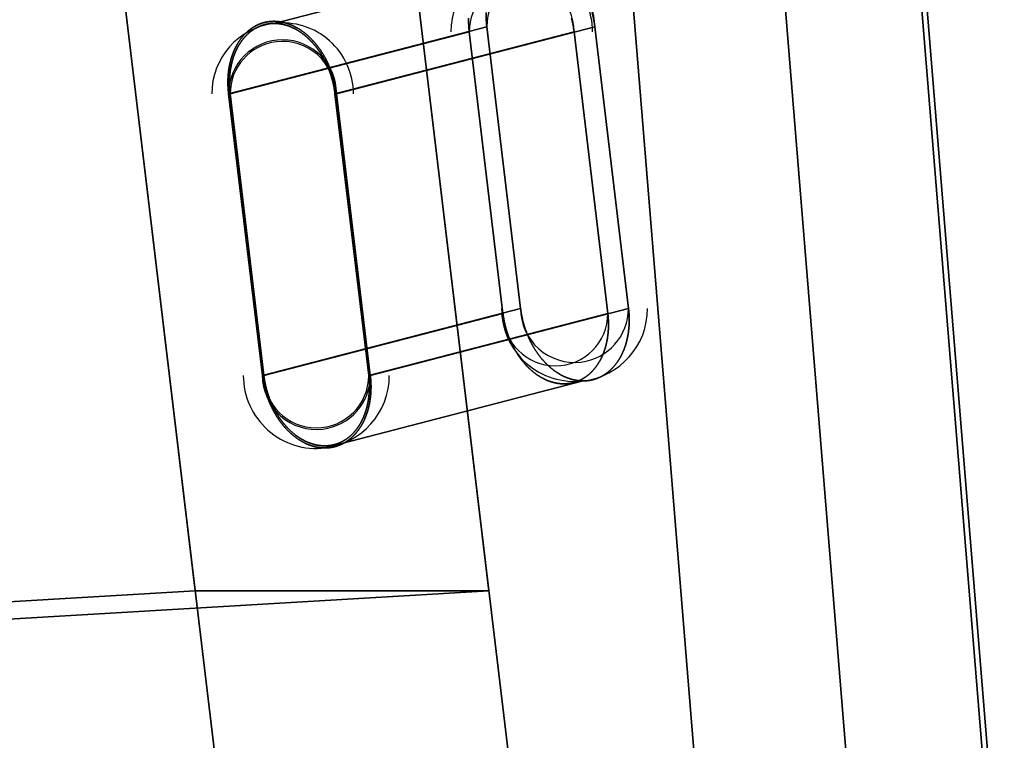
# Model space of a CAD drawing. Units: millimetres. Extents: x -213 to 327, y -3 to 760.
# Drawn here: x 216 to 285, y 396 to 446 of the extents above; entities that cross this region are included whole.
import ezdxf

# ---------------------------------------------------------------- set-up
doc = ezdxf.new("R2010")
doc.units = ezdxf.units.MM
doc.header["$MEASUREMENT"] = 0
doc.layers.add('MA002', color=7, linetype='CONTINUOUS')

msp = doc.modelspace()

# ---------------------------------------------------------------- linework, layer by layer
at = {"layer": 'MA002'}
for p, q in [((222.26, 455.709, -190.889), (228.21, 406.02, -197.311)), ((228.21, 406.02, -197.311), (222.26, 455.709, -190.889)), ((228.21, 406.02, 197.311), (222.26, 455.709, 190.889)), ((228.21, 406.02, 197.311), (222.26, 455.709, 190.889)), ((248.751, 406.02, -178.283), (242.801, 455.709, -171.86)), ((248.751, 406.02, -178.283), (242.801, 455.709, -171.86)), ((242.801, 455.709, 171.86), (248.751, 406.02, 178.283)), ((248.751, 406.02, 178.283), (242.801, 455.709, 171.86)), ((269.015, 452.806, -230.323), (305.232, 7.70919, -269.417)), ((269.015, 452.806, -230.323), (305.232, 7.70919, -269.417)), ((305.232, 7.70919, 269.417), (269.015, 452.806, 230.323)), ((305.232, 7.70919, 269.417), (269.015, 452.806, 230.323)), ((314.768, 7.70919, -260.583), (278.552, 452.806, -221.488)), ((314.768, 7.70919, -260.583), (278.552, 452.806, -221.488)), ((278.552, 452.806, 221.488), (314.768, 7.70919, 260.583)), ((278.552, 452.806, 221.488), (314.768, 7.70919, 260.583)), ((258.452, 451.915, -229.957), (294.596, 7.70919, -268.973)), ((294.596, 7.70919, -268.973), (258.452, 451.915, -229.957)), ((294.596, 7.70919, 268.973), (258.452, 451.915, 229.957)), ((258.452, 451.915, 229.957), (294.596, 7.70919, 268.973)), ((278.993, 451.915, -210.928), (315.137, 7.70919, -249.945)), ((278.993, 451.915, -210.928), (315.137, 7.70919, -249.945)), ((315.137, 7.70919, 249.945), (278.993, 451.915, 210.928)), ((315.137, 7.70919, 249.945), (278.993, 451.915, 210.928)), ((250.46, 450.051, -200.728), (233.728, 445.713, -182.666)), ((233.728, 445.713, -182.666), (250.46, 450.051, -200.728)), ((250.46, 450.051, 200.728), (233.728, 445.713, 182.666)), ((233.728, 445.713, 182.666), (250.46, 450.051, 200.728)), ((275.944, 7.70919, -248.838), (223.15, 448.282, -191.849)), ((275.944, 7.70919, -248.838), (223.15, 448.282, -191.849)), ((223.15, 448.282, 191.849), (275.944, 7.70919, 248.838)), ((223.15, 448.282, 191.849), (275.944, 7.70919, 248.838)), ((243.691, 448.282, -172.821), (296.485, 7.70919, -229.81)), ((296.485, 7.70919, -229.81), (243.691, 448.282, -172.821)), ((296.485, 7.70919, 229.81), (243.691, 448.282, 172.821)), ((243.691, 448.282, 172.821), (296.485, 7.70919, 229.81)), ((230.54, 440.789, -186.804), (248.611, 445.478, -206.31)), ((248.611, 445.478, -206.31), (230.54, 440.789, -186.804)), ((248.611, 445.478, 206.31), (230.54, 440.789, 186.804)), ((230.54, 440.789, 186.804), (248.611, 445.478, 206.31)), ((247.381, 445.127, -204.762), (230.649, 440.789, -186.701)), ((247.381, 445.127, -204.762), (230.649, 440.789, -186.701)), ((230.649, 440.789, 186.701), (247.381, 445.127, 204.762)), ((230.649, 440.789, 186.701), (247.381, 445.127, 204.762)), ((237.985, 440.789, -179.905), (254.717, 445.127, -197.967)), ((237.985, 440.789, -179.905), (254.717, 445.127, -197.967)), ((254.717, 445.127, 197.967), (237.985, 440.789, 179.905)), ((254.717, 445.127, 197.967), (237.985, 440.789, 179.905)), ((238.096, 440.789, -179.804), (256.167, 445.478, -199.311)), ((256.167, 445.478, -199.311), (238.096, 440.789, -179.804)), ((256.167, 445.478, 199.311), (238.096, 440.789, 179.804)), ((238.096, 440.789, 179.804), (256.167, 445.478, 199.311)), ((249.74, 425.43, -207.308), (247.381, 445.127, -204.762)), ((249.74, 425.43, -207.308), (247.381, 445.127, -204.762)), ((247.381, 445.127, 204.762), (249.74, 425.43, 207.308)), ((247.381, 445.127, 204.762), (249.74, 425.43, 207.308)), ((248.611, 445.478, -206.31), (250.971, 425.782, -208.858)), ((248.611, 445.478, -206.31), (250.971, 425.782, -208.858)), ((250.971, 425.782, 208.858), (248.611, 445.478, 206.31)), ((250.971, 425.782, 208.858), (248.611, 445.478, 206.31)), ((254.717, 445.127, -197.967), (257.076, 425.43, -200.512)), ((254.717, 445.127, -197.967), (257.076, 425.43, -200.512)), ((257.076, 425.43, 200.512), (254.717, 445.127, 197.967)), ((257.076, 425.43, 200.512), (254.717, 445.127, 197.967)), ((258.527, 425.782, -201.858), (256.167, 445.478, -199.311)), ((258.527, 425.782, -201.858), (256.167, 445.478, -199.311)), ((256.167, 445.478, 199.311), (258.527, 425.782, 201.858)), ((256.167, 445.478, 199.311), (258.527, 425.782, 201.858)), ((230.54, 440.789, -186.804), (232.901, 421.093, -189.352)), ((232.901, 421.093, -189.352), (230.54, 440.789, -186.804)), ((232.901, 421.093, 189.352), (230.54, 440.789, 186.804)), ((230.54, 440.789, 186.804), (232.901, 421.093, 189.352)), ((233.008, 421.092, -189.247), (230.649, 440.789, -186.701)), ((230.649, 440.789, -186.701), (233.008, 421.092, -189.247)), ((230.649, 440.789, 186.701), (233.008, 421.092, 189.247)), ((233.008, 421.092, 189.247), (230.649, 440.789, 186.701)), ((237.985, 440.789, -179.905), (240.344, 421.092, -182.451)), ((240.344, 421.092, -182.451), (237.985, 440.789, -179.905)), ((240.344, 421.092, 182.451), (237.985, 440.789, 179.905)), ((237.985, 440.789, 179.905), (240.344, 421.092, 182.451)), ((240.457, 421.093, -182.352), (238.096, 440.789, -179.804)), ((238.096, 440.789, -179.804), (240.457, 421.093, -182.352)), ((238.096, 440.789, 179.804), (240.457, 421.093, 182.352)), ((240.457, 421.093, 182.352), (238.096, 440.789, 179.804)), ((232.901, 421.093, -189.352), (250.971, 425.782, -208.858)), ((250.971, 425.782, -208.858), (232.901, 421.093, -189.352)), ((250.971, 425.782, 208.858), (232.901, 421.093, 189.352)), ((232.901, 421.093, 189.352), (250.971, 425.782, 208.858)), ((258.527, 425.782, -201.858), (240.457, 421.093, -182.352)), ((240.457, 421.093, -182.352), (258.527, 425.782, -201.858)), ((240.457, 421.093, 182.352), (258.527, 425.782, 201.858)), ((258.527, 425.782, 201.858), (240.457, 421.093, 182.352)), ((233.008, 421.092, -189.247), (249.74, 425.43, -207.308)), ((233.008, 421.092, -189.247), (249.74, 425.43, -207.308)), ((249.74, 425.43, 207.308), (233.008, 421.092, 189.247)), ((249.74, 425.43, 207.308), (233.008, 421.092, 189.247)), ((257.076, 425.43, -200.512), (240.344, 421.092, -182.451)), ((257.076, 425.43, -200.512), (240.344, 421.092, -182.451)), ((240.344, 421.092, 182.451), (257.076, 425.43, 200.512)), ((240.344, 421.092, 182.451), (257.076, 425.43, 200.512)), ((237.286, 416.021, -186.508), (255.357, 420.71, -206.014)), ((255.357, 420.71, -206.014), (237.286, 416.021, -186.508)), ((237.286, 416.021, 186.508), (255.357, 420.71, 206.014)), ((255.357, 420.71, 206.014), (237.286, 416.021, 186.508)), ((228.21, 406.02, -197.311), (-126.478, 385.126, 185.563)), ((-126.478, 385.126, 185.563), (228.21, 406.02, -197.311)), ((-105.937, 385.126, 204.591), (248.751, 406.02, -178.283)), ((-105.937, 385.126, 204.591), (248.751, 406.02, -178.283)), ((64.5359, 396.378, 20.6303), (228.21, 406.02, 197.311)), ((64.5359, 396.378, 20.6303), (228.21, 406.02, 197.311)), ((248.751, 406.02, 178.283), (83.62, 396.292, 0.02963)), ((83.62, 396.292, 0.02963), (248.751, 406.02, 178.283)), ((228.21, 406.02, -197.311), (248.751, 406.02, -178.283)), ((248.751, 406.02, -178.283), (228.21, 406.02, -197.311)), ((248.751, 406.02, 178.283), (228.21, 406.02, 197.311)), ((228.21, 406.02, 197.311), (248.751, 406.02, 178.283))]:
    msp.add_line(p, q, dxfattribs=at)
for centre, radius, start, end in [((251.049, 445.127, -201.365), 4.95933, 96.8279, 180), ((251.049, 445.127, 201.365), 4.95933, 0, 96.8279), ((252.389, 445.478, -202.81), 3.77801, 0, 180), ((252.389, 445.478, 202.81), 3.77801, 0, -180), ((251.049, 445.127, 201.365), 3.66797, 96.8279, -180), ((251.049, 445.127, -201.365), 3.66797, 0, 96.8279), ((234.317, 440.789, 183.303), 4.95933, 96.8279, -180), ((234.317, 440.789, -183.303), 4.95933, 0, 96.8279), ((234.318, 440.789, -183.304), 3.77801, 0, 180), ((234.318, 440.789, 183.304), 3.77801, 0, -180), ((234.317, 440.789, -183.303), 3.66797, 96.8279, 180), ((234.317, 440.789, 183.303), 3.66797, 0, 96.8279), ((254.749, 425.782, 205.358), 5.10804, 180, -83.1668), ((254.749, 425.782, -205.358), 3.77801, 180, -83.1668), ((254.749, 425.782, 205.358), 3.77801, -83.1668, 0), ((254.749, 425.782, -205.358), 5.10804, -83.1668, 0), ((253.408, 425.43, -203.91), 3.66797, -180, 0), ((253.408, 425.43, 203.91), 3.66797, 180, 0), ((236.679, 421.093, -185.852), 5.10804, 180, -83.1668), ((236.679, 421.093, 185.852), 3.77801, 180, -83.1668), ((236.676, 421.092, -185.849), 3.66797, 180, 0), ((236.676, 421.092, 185.849), 3.66797, -180, 0), ((236.679, 421.093, -185.852), 3.77801, -83.1668, 0), ((236.679, 421.093, 185.852), 5.10804, -83.1668, 0)]:
    msp.add_arc(centre, radius, start, end, dxfattribs=at)
for points, knots in [([(236.508, 471.597, -246.948), (238.472, 471.745, -247.087), (240.404, 471.898, -247.128), (242.45, 472.045, -247.071), (243.473, 472.118, -247.043), (244.551, 472.19, -246.99), (245.687, 472.237, -246.912), (246.823, 472.284, -246.835), (247.996, 472.303, -246.731), (249.11, 472.295, -246.607), (251.333, 472.279, -246.36), (253.543, 472.165, -246.018), (255.738, 471.953, -245.584), (256.837, 471.848, -245.366), (257.933, 471.717, -245.126), (259.026, 471.563, -244.861), (259.845, 471.447, -244.663), (260.662, 471.318, -244.452), (261.477, 471.175, -244.228), (261.749, 471.127, -244.153), (262.033, 471.076, -244.073), (262.291, 471.028, -243.999), (264.354, 470.642, -243.407), (266.389, 470.172, -242.734), (268.397, 469.619, -241.978), (269.4, 469.343, -241.6), (270.396, 469.046, -241.202), (271.384, 468.729, -240.783), (271.879, 468.57, -240.574), (272.371, 468.406, -240.359), (272.862, 468.237, -240.139), (273.352, 468.069, -239.92), (273.854, 467.89, -239.688), (274.327, 467.716, -239.465), (276.219, 467.02, -238.571), (278.069, 466.249, -237.605), (279.831, 465.439, -236.578), (281.593, 464.63, -235.55), (283.243, 463.799, -234.464), (284.83, 462.95, -233.331), (286.417, 462.101, -232.199), (287.97, 461.211, -230.992), (289.437, 460.318, -229.749), (290.17, 459.872, -229.127), (290.886, 459.423, -228.494), (291.584, 458.972, -227.85), (292.283, 458.521, -227.205), (292.955, 458.074, -226.558), (293.628, 457.614, -225.881), (294.3, 457.155, -225.205), (294.952, 456.698, -224.521), (295.582, 456.243, -223.829), (295.898, 456.016, -223.484), (296.208, 455.79, -223.136), (296.513, 455.564, -222.786), (296.819, 455.339, -222.436), (297.11, 455.121, -222.095), (297.414, 454.89, -221.731), (298.022, 454.429, -221.002), (298.609, 453.974, -220.266), (299.174, 453.525, -219.524), (299.456, 453.301, -219.153), (299.734, 453.078, -218.78), (300.006, 452.857, -218.405), (300.277, 452.636, -218.03), (300.533, 452.426, -217.67), (300.806, 452.199, -217.276), (301.351, 451.745, -216.487), (301.872, 451.303, -215.693), (302.369, 450.871, -214.895), (302.617, 450.655, -214.496), (302.86, 450.442, -214.096), (303.097, 450.232, -213.694), (303.334, 450.022, -213.293), (303.556, 449.824, -212.907), (303.791, 449.611, -212.486), (304.261, 449.186, -211.643), (304.704, 448.777, -210.8), (305.121, 448.386, -209.956), (305.433, 448.092, -209.324), (305.731, 447.809, -208.691), (306.014, 447.536, -208.058), (306.108, 447.445, -207.847), (306.197, 447.36, -207.647), (306.293, 447.267, -207.425), (306.677, 446.893, -206.537), (307.033, 446.541, -205.648), (307.363, 446.21, -204.759), (307.528, 446.045, -204.315), (307.686, 445.885, -203.87), (307.838, 445.731, -203.425), (307.914, 445.653, -203.203), (307.988, 445.578, -202.98), (308.061, 445.503, -202.758), (308.134, 445.429, -202.535), (308.2, 445.361, -202.327), (308.274, 445.285, -202.09), (308.863, 444.676, -200.199), (309.336, 444.177, -198.312), (309.695, 443.789, -196.431)], [0, 0, 0, 0, 0.0625, 0.0625, 0.0625, 0.09375, 0.09375, 0.09375, 0.125, 0.125, 0.125, 0.1875, 0.1875, 0.1875, 0.21875, 0.21875, 0.21875, 0.242188, 0.242188, 0.242188, 0.25, 0.25, 0.25, 0.3125, 0.3125, 0.3125, 0.34375, 0.34375, 0.34375, 0.359375, 0.359375, 0.359375, 0.375, 0.375, 0.375, 0.4375, 0.4375, 0.4375, 0.5, 0.5, 0.5, 0.5625, 0.5625, 0.5625, 0.59375, 0.59375, 0.59375, 0.625, 0.625, 0.625, 0.65625, 0.65625, 0.65625, 0.671875, 0.671875, 0.671875, 0.6875, 0.6875, 0.6875, 0.71875, 0.71875, 0.71875, 0.734375, 0.734375, 0.734375, 0.75, 0.75, 0.75, 0.78125, 0.78125, 0.78125, 0.796875, 0.796875, 0.796875, 0.8125, 0.8125, 0.8125, 0.84375, 0.84375, 0.84375, 0.867188, 0.867188, 0.867188, 0.875, 0.875, 0.875, 0.90625, 0.90625, 0.90625, 0.921875, 0.921875, 0.921875, 0.929688, 0.929688, 0.929688, 0.9375, 0.9375, 0.9375, 1, 1, 1, 1]), ([(309.695, 443.789, 196.431), (309.515, 443.982, 197.371), (309.307, 444.204, 198.314), (309.071, 444.454, 199.257), (308.952, 444.579, 199.728), (308.827, 444.71, 200.2), (308.694, 444.849, 200.673), (308.628, 444.918, 200.909), (308.56, 444.989, 201.145), (308.49, 445.062, 201.381), (308.419, 445.134, 201.618), (308.344, 445.213, 201.867), (308.274, 445.285, 202.091), (307.995, 445.572, 202.986), (307.689, 445.883, 203.881), (307.357, 446.216, 204.776), (307.191, 446.383, 205.223), (307.018, 446.555, 205.67), (306.838, 446.732, 206.117), (306.749, 446.821, 206.34), (306.657, 446.911, 206.564), (306.564, 447.002, 206.787), (306.47, 447.094, 207.011), (306.371, 447.191, 207.245), (306.279, 447.28, 207.457), (305.911, 447.638, 208.306), (305.517, 448.013, 209.155), (305.097, 448.408, 210.003), (304.782, 448.703, 210.64), (304.452, 449.009, 211.276), (304.107, 449.324, 211.912), (303.992, 449.429, 212.124), (303.868, 449.541, 212.348), (303.756, 449.642, 212.548), (303.308, 450.048, 213.349), (302.837, 450.465, 214.145), (302.343, 450.893, 214.937), (302.096, 451.108, 215.333), (301.843, 451.325, 215.727), (301.584, 451.544, 216.121), (301.326, 451.764, 216.514), (301.052, 451.994, 216.92), (300.791, 452.211, 217.297), (300.269, 452.645, 218.051), (299.726, 453.086, 218.799), (299.162, 453.534, 219.539), (298.881, 453.758, 219.909), (298.593, 453.984, 220.278), (298.301, 454.211, 220.645), (298.008, 454.438, 221.011), (297.703, 454.671, 221.385), (297.407, 454.896, 221.74), (296.814, 455.345, 222.45), (296.2, 455.798, 223.152), (295.567, 456.255, 223.847), (294.933, 456.711, 224.541), (294.271, 457.176, 225.236), (293.603, 457.631, 225.906), (290.931, 459.455, 228.59), (287.972, 461.27, 231.09), (284.819, 462.956, 233.339), (283.243, 463.799, 234.463), (281.637, 464.608, 235.522), (279.876, 465.418, 236.551), (278.995, 465.825, 237.066), (278.096, 466.218, 237.563), (277.18, 466.599, 238.044), (276.723, 466.789, 238.284), (276.262, 466.975, 238.52), (275.798, 467.157, 238.752), (275.333, 467.339, 238.983), (274.881, 467.511, 239.203), (274.393, 467.692, 239.434), (272.438, 468.413, 240.36), (270.453, 469.051, 241.203), (268.438, 469.608, 241.963), (267.43, 469.886, 242.343), (266.416, 470.143, 242.702), (265.394, 470.379, 243.041), (264.627, 470.557, 243.295), (263.856, 470.722, 243.537), (263.082, 470.875, 243.768), (262.824, 470.927, 243.845), (262.578, 470.974, 243.917), (262.306, 471.025, 243.995), (260.133, 471.431, 244.618), (257.943, 471.741, 245.148), (255.738, 471.953, 245.584), (254.637, 472.059, 245.801), (253.532, 472.141, 245.996), (252.425, 472.198, 246.167), (251.318, 472.255, 246.338), (250.228, 472.288, 246.483), (249.095, 472.295, 246.609), (247.962, 472.303, 246.735), (246.811, 472.284, 246.836), (245.676, 472.236, 246.913), (244.542, 472.189, 246.99), (243.465, 472.117, 247.043), (242.443, 472.044, 247.071), (240.4, 471.898, 247.128), (238.47, 471.745, 247.087), (236.508, 471.597, 246.948)], [0, 0, 0, 0, 0.03125, 0.03125, 0.03125, 0.046875, 0.046875, 0.046875, 0.0546875, 0.0546875, 0.0546875, 0.0625, 0.0625, 0.0625, 0.09375, 0.09375, 0.09375, 0.109375, 0.109375, 0.109375, 0.117187, 0.117187, 0.117187, 0.125, 0.125, 0.125, 0.15625, 0.15625, 0.15625, 0.179688, 0.179688, 0.179688, 0.1875, 0.1875, 0.1875, 0.21875, 0.21875, 0.21875, 0.234375, 0.234375, 0.234375, 0.25, 0.25, 0.25, 0.28125, 0.28125, 0.28125, 0.296875, 0.296875, 0.296875, 0.3125, 0.3125, 0.3125, 0.34375, 0.34375, 0.34375, 0.375, 0.375, 0.375, 0.5, 0.5, 0.5, 0.5625, 0.5625, 0.5625, 0.59375, 0.59375, 0.59375, 0.609375, 0.609375, 0.609375, 0.625, 0.625, 0.625, 0.6875, 0.6875, 0.6875, 0.71875, 0.71875, 0.71875, 0.742188, 0.742188, 0.742188, 0.75, 0.75, 0.75, 0.8125, 0.8125, 0.8125, 0.84375, 0.84375, 0.84375, 0.875, 0.875, 0.875, 0.90625, 0.90625, 0.90625, 0.9375, 0.9375, 0.9375, 1, 1, 1, 1]), ([(302.735, 437.322, -196.431), (302.573, 437.497, -197.371), (302.386, 437.696, -198.313), (302.174, 437.921, -199.257), (302.067, 438.033, -199.728), (301.955, 438.151, -200.2), (301.835, 438.276, -200.673), (301.775, 438.338, -200.909), (301.714, 438.402, -201.145), (301.651, 438.467, -201.381), (301.619, 438.5, -201.499), (301.587, 438.533, -201.618), (301.555, 438.566, -201.736), (301.523, 438.6, -201.854), (301.488, 438.636, -201.979), (301.457, 438.668, -202.09), (301.208, 438.925, -202.981), (300.934, 439.203, -203.87), (300.637, 439.501, -204.759), (300.489, 439.65, -205.204), (300.334, 439.804, -205.648), (300.174, 439.962, -206.093), (300.093, 440.042, -206.315), (300.011, 440.122, -206.537), (299.928, 440.204, -206.759), (299.886, 440.245, -206.87), (299.844, 440.286, -206.981), (299.802, 440.327, -207.092), (299.758, 440.37, -207.206), (299.715, 440.411, -207.317), (299.673, 440.452, -207.425), (299.345, 440.772, -208.269), (298.993, 441.108, -209.113), (298.618, 441.46, -209.956), (298.431, 441.636, -210.378), (298.237, 441.816, -210.8), (298.038, 442, -211.221), (297.938, 442.092, -211.432), (297.837, 442.185, -211.643), (297.734, 442.279, -211.854), (297.682, 442.326, -211.959), (297.63, 442.373, -212.064), (297.578, 442.42, -212.17), (297.525, 442.469, -212.277), (297.473, 442.516, -212.383), (297.421, 442.563, -212.486), (297.015, 442.93, -213.294), (296.588, 443.308, -214.097), (296.14, 443.697, -214.895), (295.917, 443.892, -215.294), (295.687, 444.089, -215.692), (295.453, 444.288, -216.089), (295.335, 444.388, -216.287), (295.217, 444.488, -216.485), (295.097, 444.589, -216.683), (295.036, 444.64, -216.782), (294.976, 444.69, -216.881), (294.916, 444.741, -216.98), (294.854, 444.793, -217.08), (294.793, 444.843, -217.179), (294.733, 444.893, -217.276), (294.262, 445.285, -218.032), (293.772, 445.683, -218.781), (293.264, 446.088, -219.524), (293.009, 446.29, -219.895), (292.75, 446.493, -220.265), (292.486, 446.698, -220.632), (292.354, 446.801, -220.816), (292.221, 446.903, -221), (292.086, 447.006, -221.183), (291.952, 447.11, -221.366), (291.812, 447.216, -221.554), (291.679, 447.317, -221.731), (291.148, 447.719, -222.438), (290.598, 448.126, -223.138), (290.03, 448.535, -223.829), (289.746, 448.739, -224.175), (289.457, 448.945, -224.519), (289.164, 449.15, -224.861), (288.869, 449.357, -225.205), (288.571, 449.564, -225.545), (288.27, 449.769, -225.881), (287.672, 450.178, -226.549), (287.059, 450.585, -227.205), (286.43, 450.991, -227.85), (285.802, 451.397, -228.494), (285.164, 451.798, -229.121), (284.497, 452.204, -229.749), (283.166, 453.015, -231.002), (281.783, 453.805, -232.196), (280.349, 454.573, -233.331), (278.913, 455.342, -234.468), (277.425, 456.09, -235.547), (275.863, 456.808, -236.578), (275.083, 457.167, -237.093), (274.291, 457.513, -237.592), (273.489, 457.845, -238.073), (273.087, 458.012, -238.313), (272.684, 458.174, -238.55), (272.277, 458.333, -238.782), (272.073, 458.413, -238.898), (271.869, 458.492, -239.013), (271.665, 458.569, -239.127), (271.46, 458.647, -239.24), (271.26, 458.722, -239.35), (271.048, 458.8, -239.465), (269.351, 459.424, -240.385), (267.626, 459.977, -241.222), (265.874, 460.46, -241.978), (264.999, 460.701, -242.356), (264.117, 460.924, -242.713), (263.229, 461.129, -243.05), (262.785, 461.232, -243.218), (262.339, 461.33, -243.382), (261.892, 461.423, -243.54), (261.668, 461.47, -243.619), (261.445, 461.515, -243.697), (261.22, 461.56, -243.773), (261.108, 461.581, -243.811), (260.996, 461.603, -243.849), (260.884, 461.625, -243.887), (260.774, 461.646, -243.924), (260.662, 461.668, -243.961), (260.546, 461.689, -243.999), (258.653, 462.043, -244.621), (256.747, 462.312, -245.149), (254.828, 462.497, -245.584), (253.869, 462.589, -245.801), (252.907, 462.66, -245.995), (251.942, 462.71, -246.166), (251.46, 462.735, -246.251), (250.977, 462.755, -246.33), (250.494, 462.769, -246.404), (250.01, 462.783, -246.478), (249.536, 462.792, -246.544), (249.042, 462.796, -246.607), (248.056, 462.803, -246.733), (247.069, 462.786, -246.835), (246.083, 462.745, -246.912), (245.098, 462.701, -246.99), (244.113, 462.642, -247.043), (243.129, 462.569, -247.071), (241.159, 462.427, -247.128), (239.189, 462.271, -247.087), (237.22, 462.124, -246.948)], [0, 0, 0, 0, 0.03125, 0.03125, 0.03125, 0.046875, 0.046875, 0.046875, 0.0546875, 0.0546875, 0.0546875, 0.0585938, 0.0585938, 0.0585938, 0.0625, 0.0625, 0.0625, 0.09375, 0.09375, 0.09375, 0.109375, 0.109375, 0.109375, 0.117188, 0.117188, 0.117188, 0.121094, 0.121094, 0.121094, 0.125, 0.125, 0.125, 0.15625, 0.15625, 0.15625, 0.171875, 0.171875, 0.171875, 0.179688, 0.179688, 0.179688, 0.183594, 0.183594, 0.183594, 0.1875, 0.1875, 0.1875, 0.21875, 0.21875, 0.21875, 0.234375, 0.234375, 0.234375, 0.242188, 0.242188, 0.242188, 0.246094, 0.246094, 0.246094, 0.25, 0.25, 0.25, 0.28125, 0.28125, 0.28125, 0.296875, 0.296875, 0.296875, 0.304688, 0.304688, 0.304688, 0.3125, 0.3125, 0.3125, 0.34375, 0.34375, 0.34375, 0.359375, 0.359375, 0.359375, 0.375, 0.375, 0.375, 0.40625, 0.40625, 0.40625, 0.4375, 0.4375, 0.4375, 0.5, 0.5, 0.5, 0.5625, 0.5625, 0.5625, 0.59375, 0.59375, 0.59375, 0.609375, 0.609375, 0.609375, 0.617188, 0.617188, 0.617188, 0.625, 0.625, 0.625, 0.6875, 0.6875, 0.6875, 0.71875, 0.71875, 0.71875, 0.734375, 0.734375, 0.734375, 0.742188, 0.742188, 0.742188, 0.746094, 0.746094, 0.746094, 0.75, 0.75, 0.75, 0.8125, 0.8125, 0.8125, 0.84375, 0.84375, 0.84375, 0.859375, 0.859375, 0.859375, 0.875, 0.875, 0.875, 0.90625, 0.90625, 0.90625, 0.9375, 0.9375, 0.9375, 1, 1, 1, 1]), ([(237.22, 462.124, 246.948), (239.187, 462.271, 247.087), (241.155, 462.427, 247.128), (243.122, 462.569, 247.071), (244.106, 462.642, 247.043), (245.09, 462.701, 246.99), (246.074, 462.745, 246.913), (246.566, 462.765, 246.875), (247.059, 462.78, 246.83), (247.552, 462.788, 246.779), (248.044, 462.797, 246.729), (248.544, 462.799, 246.671), (249.03, 462.796, 246.609), (250.972, 462.782, 246.361), (252.905, 462.682, 246.019), (254.828, 462.497, 245.584), (255.789, 462.404, 245.366), (256.748, 462.291, 245.124), (257.703, 462.156, 244.86), (258.181, 462.088, 244.727), (258.658, 462.015, 244.589), (259.135, 461.937, 244.445), (259.373, 461.898, 244.373), (259.61, 461.857, 244.299), (259.848, 461.816, 244.224), (259.967, 461.795, 244.186), (260.085, 461.773, 244.148), (260.204, 461.752, 244.11), (260.326, 461.73, 244.071), (260.444, 461.708, 244.033), (260.56, 461.687, 243.995), (262.368, 461.348, 243.4), (264.151, 460.936, 242.723), (265.91, 460.45, 241.963), (266.789, 460.208, 241.583), (267.661, 459.947, 241.182), (268.528, 459.668, 240.76), (268.961, 459.529, 240.55), (269.392, 459.385, 240.334), (269.822, 459.237, 240.113), (270.037, 459.162, 240.002), (270.251, 459.087, 239.89), (270.465, 459.011, 239.777), (270.679, 458.934, 239.664), (270.9, 458.854, 239.546), (271.105, 458.779, 239.434), (271.927, 458.475, 238.988), (272.738, 458.158, 238.524), (273.537, 457.825, 238.044), (273.937, 457.659, 237.803), (274.334, 457.49, 237.559), (274.728, 457.317, 237.31), (275.125, 457.143, 237.06), (275.517, 456.967, 236.807), (275.903, 456.789, 236.551), (277.441, 456.081, 235.534), (278.921, 455.337, 234.461), (280.339, 454.578, 233.339), (281.757, 453.82, 232.217), (283.123, 453.039, 231.04), (284.452, 452.231, 229.791), (285.116, 451.827, 229.167), (285.764, 451.421, 228.531), (286.397, 451.013, 227.884), (286.713, 450.809, 227.56), (287.026, 450.604, 227.233), (287.334, 450.4, 226.904), (287.641, 450.196, 226.576), (287.945, 449.991, 226.244), (288.248, 449.785, 225.906), (288.856, 449.369, 225.228), (289.445, 448.956, 224.541), (290.016, 448.545, 223.847), (290.301, 448.34, 223.5), (290.582, 448.135, 223.15), (290.858, 447.931, 222.799), (290.995, 447.829, 222.623), (291.132, 447.727, 222.447), (291.268, 447.626, 222.271), (291.403, 447.525, 222.096), (291.537, 447.424, 221.919), (291.672, 447.322, 221.74), (292.219, 446.908, 221.013), (292.746, 446.499, 220.279), (293.253, 446.096, 219.539), (293.507, 445.894, 219.169), (293.756, 445.694, 218.797), (294, 445.495, 218.423), (294.121, 445.396, 218.236), (294.242, 445.298, 218.049), (294.363, 445.199, 217.861), (294.483, 445.1, 217.674), (294.597, 445.006, 217.492), (294.719, 444.905, 217.297), (295.206, 444.499, 216.515), (295.672, 444.104, 215.728), (296.117, 443.718, 214.937), (296.339, 443.525, 214.541), (296.557, 443.334, 214.144), (296.769, 443.147, 213.746), (296.875, 443.053, 213.547), (296.979, 442.96, 213.348), (297.083, 442.867, 213.148), (297.134, 442.821, 213.048), (297.186, 442.775, 212.948), (297.237, 442.729, 212.848), (297.288, 442.683, 212.748), (297.336, 442.64, 212.654), (297.389, 442.592, 212.548), (297.816, 442.205, 211.7), (298.219, 441.835, 210.852), (298.597, 441.48, 210.003), (298.786, 441.302, 209.579), (298.969, 441.129, 209.155), (299.146, 440.96, 208.731), (299.235, 440.875, 208.518), (299.322, 440.792, 208.306), (299.408, 440.709, 208.094), (299.45, 440.668, 207.988), (299.493, 440.627, 207.882), (299.535, 440.586, 207.776), (299.576, 440.546, 207.672), (299.618, 440.506, 207.566), (299.661, 440.465, 207.457), (300.009, 440.126, 206.564), (300.333, 439.806, 205.67), (300.632, 439.506, 204.776), (300.781, 439.357, 204.328), (300.925, 439.212, 203.881), (301.062, 439.072, 203.433), (301.131, 439.002, 203.21), (301.198, 438.933, 202.986), (301.264, 438.866, 202.762), (301.297, 438.833, 202.65), (301.329, 438.799, 202.538), (301.362, 438.766, 202.426), (301.393, 438.734, 202.318), (301.425, 438.701, 202.206), (301.457, 438.668, 202.091), (301.987, 438.12, 200.199), (302.413, 437.672, 198.312), (302.735, 437.322, 196.431)], [0, 0, 0, 0, 0.0625, 0.0625, 0.0625, 0.09375, 0.09375, 0.09375, 0.109375, 0.109375, 0.109375, 0.125, 0.125, 0.125, 0.1875, 0.1875, 0.1875, 0.21875, 0.21875, 0.21875, 0.234375, 0.234375, 0.234375, 0.242188, 0.242188, 0.242188, 0.246094, 0.246094, 0.246094, 0.25, 0.25, 0.25, 0.3125, 0.3125, 0.3125, 0.34375, 0.34375, 0.34375, 0.359375, 0.359375, 0.359375, 0.367188, 0.367188, 0.367188, 0.375, 0.375, 0.375, 0.40625, 0.40625, 0.40625, 0.421875, 0.421875, 0.421875, 0.4375, 0.4375, 0.4375, 0.5, 0.5, 0.5, 0.5625, 0.5625, 0.5625, 0.59375, 0.59375, 0.59375, 0.609375, 0.609375, 0.609375, 0.625, 0.625, 0.625, 0.65625, 0.65625, 0.65625, 0.671875, 0.671875, 0.671875, 0.679688, 0.679688, 0.679688, 0.6875, 0.6875, 0.6875, 0.71875, 0.71875, 0.71875, 0.734375, 0.734375, 0.734375, 0.742188, 0.742188, 0.742188, 0.75, 0.75, 0.75, 0.78125, 0.78125, 0.78125, 0.796875, 0.796875, 0.796875, 0.804688, 0.804688, 0.804688, 0.808594, 0.808594, 0.808594, 0.8125, 0.8125, 0.8125, 0.84375, 0.84375, 0.84375, 0.859375, 0.859375, 0.859375, 0.867188, 0.867188, 0.867188, 0.871094, 0.871094, 0.871094, 0.875, 0.875, 0.875, 0.90625, 0.90625, 0.90625, 0.921875, 0.921875, 0.921875, 0.929688, 0.929688, 0.929688, 0.933594, 0.933594, 0.933594, 0.9375, 0.9375, 0.9375, 1, 1, 1, 1]), ([(237.22, 462.124, -246.948), (233.952, 461.879, -246.718), (230.647, 461.631, -246.477), (227.306, 461.38, -246.225), (225.635, 461.254, -246.099), (223.935, 461.126, -245.969), (222.267, 461.001, -245.839), (220.599, 460.875, -245.708), (218.948, 460.751, -245.578), (217.316, 460.629, -245.446), (216.499, 460.567, -245.38), (215.686, 460.506, -245.314), (214.878, 460.445, -245.248), (214.069, 460.385, -245.182), (213.222, 460.321, -245.112), (212.391, 460.259, -245.043), (210.729, 460.134, -244.905), (209.071, 460.009, -244.766), (207.417, 459.885, -244.624), (205.762, 459.76, -244.483), (204.112, 459.636, -244.339), (202.464, 459.512, -244.194), (201.642, 459.451, -244.121), (200.819, 459.389, -244.048), (199.996, 459.327, -243.975), (199.177, 459.265, -243.902), (198.357, 459.204, -243.829), (197.534, 459.142, -243.754), (184.323, 458.149, -242.558), (171.123, 457.157, -241.229), (157.935, 456.166, -239.768), (131.554, 454.183, -236.846), (105.242, 452.205, -233.396), (78.9987, 450.232, -229.421), (26.5147, 446.288, -221.469), (-25.6273, 442.368, -211.421), (-77.3227, 438.483, -199.295)], [0, 0, 0, 0, 0.03125, 0.03125, 0.03125, 0.046875, 0.046875, 0.046875, 0.0625, 0.0625, 0.0625, 0.0703125, 0.0703125, 0.0703125, 0.078125, 0.078125, 0.078125, 0.09375, 0.09375, 0.09375, 0.109375, 0.109375, 0.109375, 0.117188, 0.117188, 0.117188, 0.125, 0.125, 0.125, 0.25, 0.25, 0.25, 0.5, 0.5, 0.5, 1, 1, 1, 1]), ([(-77.3227, 438.483, 199.295), (-75.7036, 438.605, 199.675), (-74.0858, 438.726, 200.052), (-72.4692, 438.848, 200.427), (-71.6612, 438.908, 200.614), (-70.8532, 438.969, 200.801), (-70.0451, 439.03, 200.988), (-69.6414, 439.06, 201.081), (-69.2376, 439.091, 201.174), (-68.8338, 439.121, 201.267), (-68.6319, 439.136, 201.313), (-68.4301, 439.151, 201.36), (-68.2282, 439.166, 201.406), (-68.1273, 439.174, 201.429), (-68.0264, 439.182, 201.452), (-67.9255, 439.189, 201.475), (-67.8246, 439.197, 201.499), (-67.7305, 439.204, 201.52), (-67.6228, 439.212, 201.545), (-65.8998, 439.341, 201.94), (-64.2287, 439.467, 202.321), (-62.6095, 439.589, 202.688), (-61.7996, 439.65, 202.871), (-61.0032, 439.71, 203.051), (-60.2203, 439.768, 203.227), (-59.8289, 439.798, 203.315), (-59.441, 439.827, 203.403), (-59.0566, 439.856, 203.489), (-58.8653, 439.87, 203.532), (-58.6739, 439.885, 203.575), (-58.4826, 439.899, 203.618), (-58.3875, 439.906, 203.639), (-58.2925, 439.913, 203.661), (-58.1974, 439.92, 203.682), (-58.1026, 439.928, 203.703), (-58.016, 439.934, 203.723), (-57.9136, 439.942, 203.746), (-54.6358, 440.188, 204.48), (-51.3759, 440.433, 205.201), (-48.134, 440.677, 205.91), (-46.5136, 440.799, 206.265), (-44.8981, 440.92, 206.616), (-43.2875, 441.041, 206.965), (-42.483, 441.102, 207.138), (-41.6786, 441.162, 207.311), (-40.8741, 441.222, 207.485), (-40.4726, 441.253, 207.571), (-40.071, 441.283, 207.657), (-39.6695, 441.313, 207.743), (-39.469, 441.328, 207.786), (-39.2685, 441.343, 207.829), (-39.0679, 441.358, 207.872), (-38.9677, 441.366, 207.893), (-38.8676, 441.373, 207.915), (-38.7674, 441.381, 207.936), (-38.6672, 441.388, 207.957), (-38.5589, 441.396, 207.98), (-38.467, 441.403, 208), (-37.7312, 441.459, 208.157), (-36.9578, 441.517, 208.322), (-36.1469, 441.578, 208.494), (-35.7414, 441.608, 208.58), (-35.3264, 441.639, 208.668), (-34.9019, 441.671, 208.758), (-34.6896, 441.687, 208.803), (-34.475, 441.703, 208.848), (-34.2579, 441.72, 208.894), (-34.1488, 441.728, 208.917), (-34.0396, 441.736, 208.94), (-33.9305, 441.744, 208.963), (-33.8178, 441.753, 208.987), (-33.7074, 441.761, 209.01), (-33.5994, 441.769, 209.033), (-32.7592, 441.832, 209.21), (-31.9332, 441.894, 209.384), (-31.1213, 441.956, 209.554), (-30.7155, 441.986, 209.639), (-30.3132, 442.016, 209.724), (-29.9146, 442.046, 209.807), (-29.7162, 442.061, 209.848), (-29.5178, 442.076, 209.89), (-29.3194, 442.091, 209.931), (-29.1219, 442.106, 209.972), (-28.9323, 442.12, 210.012), (-28.7296, 442.135, 210.054), (-25.4839, 442.379, 210.73), (-22.2349, 442.623, 211.399), (-18.9828, 442.868, 212.059), (-12.4807, 443.357, 213.38), (-5.9735, 443.846, 214.668), (0.5388, 444.335, 215.923), (26.5838, 446.293, 220.942), (52.755, 448.26, 225.445), (79.0003, 450.233, 229.421), (105.248, 452.205, 233.397), (131.559, 454.183, 236.846), (157.935, 456.166, 239.768), (164.529, 456.661, 240.498), (171.125, 457.157, 241.196), (177.725, 457.653, 241.86), (181.025, 457.901, 242.192), (184.326, 458.149, 242.516), (187.627, 458.397, 242.832), (189.278, 458.521, 242.99), (190.929, 458.645, 243.145), (192.58, 458.77, 243.299), (193.405, 458.832, 243.375), (194.231, 458.894, 243.452), (195.057, 458.956, 243.528), (195.885, 459.018, 243.604), (196.711, 459.08, 243.679), (197.534, 459.142, 243.754), (200.815, 459.388, 244.051), (204.111, 459.636, 244.341), (207.421, 459.885, 244.625), (209.076, 460.009, 244.766), (210.736, 460.134, 244.906), (212.399, 460.259, 245.044), (214.062, 460.384, 245.182), (215.697, 460.507, 245.316), (217.345, 460.631, 245.448), (218.993, 460.755, 245.581), (220.647, 460.879, 245.712), (222.308, 461.004, 245.842), (223.972, 461.129, 245.971), (225.641, 461.254, 246.099), (227.314, 461.38, 246.226), (230.656, 461.631, 246.478), (233.958, 461.879, 246.719), (237.22, 462.124, 246.948)], [0, 0, 0, 0, 0.015625, 0.015625, 0.015625, 0.0234375, 0.0234375, 0.0234375, 0.0273438, 0.0273438, 0.0273438, 0.0292969, 0.0292969, 0.0292969, 0.0302734, 0.0302734, 0.0302734, 0.03125, 0.03125, 0.03125, 0.046875, 0.046875, 0.046875, 0.0546875, 0.0546875, 0.0546875, 0.0585938, 0.0585938, 0.0585938, 0.0605469, 0.0605469, 0.0605469, 0.0615234, 0.0615234, 0.0615234, 0.0625, 0.0625, 0.0625, 0.09375, 0.09375, 0.09375, 0.109375, 0.109375, 0.109375, 0.117188, 0.117188, 0.117188, 0.121094, 0.121094, 0.121094, 0.123047, 0.123047, 0.123047, 0.124023, 0.124023, 0.124023, 0.125, 0.125, 0.125, 0.132812, 0.132812, 0.132812, 0.136719, 0.136719, 0.136719, 0.138672, 0.138672, 0.138672, 0.139648, 0.139648, 0.139648, 0.140625, 0.140625, 0.140625, 0.148438, 0.148438, 0.148438, 0.152344, 0.152344, 0.152344, 0.154297, 0.154297, 0.154297, 0.15625, 0.15625, 0.15625, 0.1875, 0.1875, 0.1875, 0.25, 0.25, 0.25, 0.5, 0.5, 0.5, 0.75, 0.75, 0.75, 0.8125, 0.8125, 0.8125, 0.84375, 0.84375, 0.84375, 0.859375, 0.859375, 0.859375, 0.867188, 0.867188, 0.867188, 0.875, 0.875, 0.875, 0.90625, 0.90625, 0.90625, 0.921875, 0.921875, 0.921875, 0.9375, 0.9375, 0.9375, 0.953125, 0.953125, 0.953125, 0.96875, 0.96875, 0.96875, 1, 1, 1, 1])]:
    msp.add_open_spline(points, degree=3, knots=knots, dxfattribs=at)
for points in [[(248.565, 446.467, -206.115), (248.551, 445.977, -206.246), (248.611, 445.478, -206.31)], [(248.611, 445.478, 206.31), (248.551, 445.977, 206.246), (248.565, 446.467, 206.115)], [(256.167, 445.478, -199.311), (256.107, 445.977, -199.246), (255.975, 446.467, -199.25)], [(255.975, 446.467, 199.25), (256.107, 445.977, 199.246), (256.167, 445.478, 199.311)], [(232.985, 445.764, -183.344), (232.632, 445.666, -183.694), (232.311, 445.475, -184.038)], [(232.311, 445.475, 184.038), (232.632, 445.666, 183.694), (232.985, 445.764, 183.344)], [(233.711, 445.861, -182.648), (233.339, 445.861, -182.993), (232.985, 445.764, -183.344)], [(232.985, 445.764, 183.344), (233.339, 445.861, 182.993), (233.711, 445.861, 182.648)], [(234.459, 445.764, -181.978), (234.083, 445.861, -182.304), (233.711, 445.861, -182.648)], [(233.711, 445.861, 182.648), (234.083, 445.861, 182.304), (234.459, 445.764, 181.978)], [(235.203, 445.475, -181.359), (234.836, 445.666, -181.653), (234.459, 445.764, -181.978)], [(234.459, 445.764, 181.978), (234.836, 445.666, 181.653), (235.203, 445.475, 181.359)], [(247.381, 445.127, -204.762), (247.323, 445.612, -204.7), (247.337, 446.088, -204.573)], [(247.337, 446.088, 204.573), (247.323, 445.612, 204.7), (247.381, 445.127, 204.762)], [(254.532, 446.088, -197.908), (254.659, 445.612, -197.904), (254.717, 445.127, -197.967)], [(254.717, 445.127, 197.967), (254.659, 445.612, 197.904), (254.532, 446.088, 197.908)], [(232.311, 445.475, -184.038), (231.99, 445.284, -184.381), (231.714, 445.006, -184.703)], [(231.714, 445.006, 184.703), (231.99, 445.284, 184.381), (232.311, 445.475, 184.038)], [(231.789, 444.883, -184.661), (232.057, 445.153, -184.348), (232.369, 445.338, -184.015)], [(232.369, 445.338, 184.015), (232.057, 445.153, 184.348), (231.789, 444.883, 184.661)], [(232.369, 445.338, -184.015), (232.68, 445.524, -183.682), (233.023, 445.619, -183.342)], [(233.023, 445.619, 183.342), (232.68, 445.524, 183.682), (232.369, 445.338, 184.015)], [(233.023, 445.619, -183.342), (233.366, 445.713, -183.001), (233.728, 445.713, -182.666)], [(233.728, 445.713, 182.666), (233.366, 445.713, 183.001), (233.023, 445.619, 183.342)], [(233.728, 445.713, -182.666), (234.089, 445.713, -182.332), (234.454, 445.619, -182.016)], [(234.454, 445.619, 182.016), (234.089, 445.713, 182.332), (233.728, 445.713, 182.666)], [(234.454, 445.619, -182.016), (234.82, 445.524, -181.7), (235.176, 445.338, -181.415)], [(235.176, 445.338, 181.415), (234.82, 445.524, 181.7), (234.454, 445.619, 182.016)], [(235.176, 445.338, -181.415), (235.532, 445.153, -181.129), (235.865, 444.883, -180.886)], [(235.865, 444.883, 180.886), (235.532, 445.153, 181.129), (235.176, 445.338, 181.415)], [(235.912, 445.006, -180.814), (235.569, 445.284, -181.065), (235.203, 445.475, -181.359)], [(235.203, 445.475, 181.359), (235.569, 445.284, 181.065), (235.912, 445.006, 180.814)], [(231.714, 445.006, -184.703), (231.438, 444.729, -185.026), (231.217, 444.376, -185.315)], [(231.217, 444.376, 185.315), (231.438, 444.729, 185.026), (231.714, 445.006, 184.703)], [(231.307, 444.271, -185.256), (231.521, 444.614, -184.975), (231.789, 444.883, -184.661)], [(231.789, 444.883, 184.661), (231.521, 444.614, 184.975), (231.307, 444.271, 185.256)], [(235.865, 444.883, -180.886), (236.197, 444.614, -180.642), (236.494, 444.271, -180.45)], [(236.494, 444.271, 180.45), (236.197, 444.614, 180.642), (235.865, 444.883, 180.886)], [(236.56, 444.376, -180.366), (236.255, 444.729, -180.564), (235.912, 445.006, -180.814)], [(235.912, 445.006, 180.814), (236.255, 444.729, 180.564), (236.56, 444.376, 180.366)], [(231.217, 444.376, -185.315), (230.996, 444.022, -185.605), (230.84, 443.607, -185.85)], [(230.84, 443.607, 185.85), (230.996, 444.022, 185.605), (231.217, 444.376, 185.315)], [(230.94, 443.525, -185.775), (231.092, 443.928, -185.537), (231.307, 444.271, -185.256)], [(231.307, 444.271, 185.256), (231.092, 443.928, 185.537), (230.94, 443.525, 185.775)], [(236.494, 444.271, -180.45), (236.79, 443.928, -180.258), (237.039, 443.525, -180.124)], [(237.039, 443.525, 180.124), (236.79, 443.928, 180.258), (236.494, 444.271, 180.45)], [(237.122, 443.607, -180.03), (236.866, 444.022, -180.168), (236.56, 444.376, -180.366)], [(236.56, 444.376, 180.366), (236.866, 444.022, 180.168), (237.122, 443.607, 180.03)], [(230.84, 443.607, -185.85), (230.683, 443.192, -186.095), (230.595, 442.73, -186.287)], [(230.595, 442.73, 186.287), (230.683, 443.192, 186.095), (230.84, 443.607, 185.85)], [(230.703, 442.673, -186.199), (230.787, 443.121, -186.013), (230.94, 443.525, -185.775)], [(230.94, 443.525, 185.775), (230.787, 443.121, 186.013), (230.703, 442.673, 186.199)], [(237.039, 443.525, -180.124), (237.288, 443.121, -179.99), (237.48, 442.673, -179.92)], [(237.48, 442.673, 179.92), (237.288, 443.121, 179.99), (237.039, 443.525, 180.124)], [(237.576, 442.73, -179.82), (237.379, 443.192, -179.892), (237.122, 443.607, -180.03)], [(237.122, 443.607, 180.03), (237.379, 443.192, 179.892), (237.576, 442.73, 179.82)], [(230.595, 442.73, -186.287), (230.508, 442.269, -186.478), (230.494, 441.779, -186.609)], [(230.494, 441.779, 186.609), (230.508, 442.269, 186.478), (230.595, 442.73, 186.287)], [(230.605, 441.75, -186.511), (230.618, 442.225, -186.385), (230.703, 442.673, -186.199)], [(230.703, 442.673, 186.199), (230.618, 442.225, 186.385), (230.605, 441.75, 186.511)], [(237.48, 442.673, -179.92), (237.672, 442.225, -179.85), (237.8, 441.75, -179.846)], [(237.8, 441.75, 179.846), (237.672, 442.225, 179.85), (237.48, 442.673, 179.92)], [(237.905, 441.779, -179.744), (237.774, 442.269, -179.748), (237.576, 442.73, -179.82)], [(237.576, 442.73, 179.82), (237.774, 442.269, 179.748), (237.905, 441.779, 179.744)], [(230.494, 441.779, -186.609), (230.481, 441.289, -186.74), (230.54, 440.789, -186.804)], [(230.54, 440.789, 186.804), (230.481, 441.289, 186.74), (230.494, 441.779, 186.609)], [(230.649, 440.789, -186.701), (230.591, 441.274, -186.638), (230.605, 441.75, -186.511)], [(230.605, 441.75, 186.511), (230.591, 441.274, 186.638), (230.649, 440.789, 186.701)], [(237.8, 441.75, -179.846), (237.927, 441.274, -179.842), (237.985, 440.789, -179.905)], [(237.985, 440.789, 179.905), (237.927, 441.274, 179.842), (237.8, 441.75, 179.846)], [(238.096, 440.789, -179.804), (238.037, 441.289, -179.74), (237.905, 441.779, -179.744)], [(237.905, 441.779, 179.744), (238.037, 441.289, 179.74), (238.096, 440.789, 179.804)], [(250.971, 425.782, -208.858), (251.031, 425.282, -208.923), (251.162, 424.792, -208.919)], [(251.162, 424.792, 208.919), (251.031, 425.282, 208.923), (250.971, 425.782, 208.858)], [(258.573, 424.792, -202.054), (258.587, 425.282, -201.923), (258.527, 425.782, -201.858)], [(258.527, 425.782, 201.858), (258.587, 425.282, 201.923), (258.573, 424.792, 202.054)], [(249.925, 424.47, -207.367), (249.798, 424.945, -207.371), (249.74, 425.43, -207.308)], [(249.74, 425.43, 207.308), (249.798, 424.945, 207.371), (249.925, 424.47, 207.367)], [(257.076, 425.43, -200.512), (257.134, 424.945, -200.575), (257.12, 424.47, -200.702)], [(257.12, 424.47, 200.702), (257.134, 424.945, 200.575), (257.076, 425.43, 200.512)], [(250.244, 423.546, -207.293), (250.053, 423.994, -207.363), (249.925, 424.47, -207.367)], [(249.925, 424.47, 207.367), (250.053, 423.994, 207.363), (250.244, 423.546, 207.293)], [(251.162, 424.792, -208.919), (251.293, 424.302, -208.915), (251.491, 423.841, -208.843)], [(251.491, 423.841, 208.843), (251.293, 424.302, 208.915), (251.162, 424.792, 208.919)], [(257.12, 424.47, -200.702), (257.107, 423.994, -200.829), (257.022, 423.546, -201.015)], [(257.022, 423.546, 201.015), (257.107, 423.994, 200.829), (257.12, 424.47, 200.702)], [(258.472, 423.841, -202.376), (258.559, 424.302, -202.184), (258.573, 424.792, -202.054)], [(258.573, 424.792, 202.054), (258.559, 424.302, 202.184), (258.472, 423.841, 202.376)], [(251.491, 423.841, -208.843), (251.689, 423.379, -208.77), (251.945, 422.964, -208.633)], [(251.945, 422.964, 208.633), (251.689, 423.379, 208.77), (251.491, 423.841, 208.843)], [(258.228, 422.964, -202.813), (258.385, 423.379, -202.567), (258.472, 423.841, -202.376)], [(258.472, 423.841, 202.376), (258.385, 423.379, 202.567), (258.228, 422.964, 202.813)], [(250.685, 422.695, -207.089), (250.436, 423.098, -207.223), (250.244, 423.546, -207.293)], [(250.244, 423.546, 207.293), (250.436, 423.098, 207.223), (250.685, 422.695, 207.089)], [(257.022, 423.546, -201.015), (256.937, 423.098, -201.201), (256.785, 422.695, -201.439)], [(256.785, 422.695, 201.439), (256.937, 423.098, 201.201), (257.022, 423.546, 201.015)], [(251.231, 421.948, -206.763), (250.934, 422.291, -206.955), (250.685, 422.695, -207.089)], [(250.685, 422.695, 207.089), (250.934, 422.291, 206.955), (251.231, 421.948, 206.763)], [(251.945, 422.964, -208.633), (252.202, 422.549, -208.495), (252.507, 422.195, -208.297)], [(252.507, 422.195, 208.297), (252.202, 422.549, 208.495), (251.945, 422.964, 208.633)], [(256.785, 422.695, -201.439), (256.633, 422.291, -201.677), (256.418, 421.948, -201.958)], [(256.418, 421.948, 201.958), (256.633, 422.291, 201.677), (256.785, 422.695, 201.439)], [(257.85, 422.195, -203.347), (258.071, 422.549, -203.058), (258.228, 422.964, -202.813)], [(258.228, 422.964, 202.813), (258.071, 422.549, 203.058), (257.85, 422.195, 203.347)], [(251.86, 421.336, -206.327), (251.527, 421.606, -206.571), (251.231, 421.948, -206.763)], [(251.231, 421.948, 206.763), (251.527, 421.606, 206.571), (251.86, 421.336, 206.327)], [(252.507, 422.195, -208.297), (252.813, 421.842, -208.099), (253.155, 421.565, -207.848)], [(253.155, 421.565, 207.848), (252.813, 421.842, 208.099), (252.507, 422.195, 208.297)], [(256.418, 421.948, -201.958), (256.204, 421.606, -202.239), (255.936, 421.336, -202.552)], [(255.936, 421.336, 202.552), (256.204, 421.606, 202.239), (256.418, 421.948, 201.958)], [(257.353, 421.565, -203.959), (257.629, 421.842, -203.637), (257.85, 422.195, -203.347)], [(257.85, 422.195, 203.347), (257.629, 421.842, 203.637), (257.353, 421.565, 203.959)], [(232.901, 421.093, -189.352), (232.961, 420.594, -189.417), (233.092, 420.104, -189.413)], [(233.092, 420.104, 189.413), (232.961, 420.594, 189.417), (232.901, 421.093, 189.352)], [(233.193, 420.132, -189.306), (233.066, 420.607, -189.309), (233.008, 421.092, -189.247)], [(233.008, 421.092, 189.247), (233.066, 420.607, 189.309), (233.193, 420.132, 189.306)], [(240.344, 421.092, -182.451), (240.402, 420.607, -182.513), (240.388, 420.132, -182.64)], [(240.388, 420.132, 182.64), (240.402, 420.607, 182.513), (240.344, 421.092, 182.451)], [(240.503, 420.104, -182.547), (240.517, 420.594, -182.417), (240.457, 421.093, -182.352)], [(240.457, 421.093, 182.352), (240.517, 420.594, 182.417), (240.503, 420.104, 182.547)], [(252.549, 420.881, -205.799), (252.193, 421.067, -206.084), (251.86, 421.336, -206.327)], [(251.86, 421.336, 206.327), (252.193, 421.067, 206.084), (252.549, 420.881, 205.799)], [(253.155, 421.565, -207.848), (253.498, 421.287, -207.597), (253.865, 421.096, -207.304)], [(253.865, 421.096, 207.304), (253.498, 421.287, 207.597), (253.155, 421.565, 207.848)], [(253.865, 421.096, -207.304), (254.231, 420.905, -207.01), (254.608, 420.807, -206.684)], [(254.608, 420.807, 206.684), (254.231, 420.905, 207.01), (253.865, 421.096, 207.304)], [(255.936, 421.336, -202.552), (255.667, 421.067, -202.865), (255.356, 420.881, -203.198)], [(255.356, 420.881, 203.198), (255.667, 421.067, 202.865), (255.936, 421.336, 202.552)], [(256.082, 420.807, -205.319), (256.435, 420.905, -204.968), (256.756, 421.096, -204.625)], [(256.756, 421.096, 204.625), (256.435, 420.905, 204.968), (256.082, 420.807, 205.319)], [(256.756, 421.096, -204.625), (257.077, 421.287, -204.282), (257.353, 421.565, -203.959)], [(257.353, 421.565, 203.959), (257.077, 421.287, 204.282), (256.756, 421.096, 204.625)], [(253.27, 420.601, -205.197), (252.905, 420.695, -205.513), (252.549, 420.881, -205.799)], [(252.549, 420.881, 205.799), (252.905, 420.695, 205.513), (253.27, 420.601, 205.197)], [(253.997, 420.506, -204.547), (253.636, 420.506, -204.881), (253.27, 420.601, -205.197)], [(253.27, 420.601, 205.197), (253.636, 420.506, 204.881), (253.997, 420.506, 204.547)], [(254.701, 420.601, -203.872), (254.358, 420.506, -204.212), (253.997, 420.506, -204.547)], [(253.997, 420.506, 204.547), (254.358, 420.506, 204.212), (254.701, 420.601, 203.872)], [(254.608, 420.807, -206.684), (254.984, 420.71, -206.359), (255.357, 420.71, -206.014)], [(255.357, 420.71, 206.014), (254.984, 420.71, 206.359), (254.608, 420.807, 206.684)], [(255.356, 420.881, -203.198), (255.044, 420.695, -203.531), (254.701, 420.601, -203.872)], [(254.701, 420.601, 203.872), (255.044, 420.695, 203.531), (255.356, 420.881, 203.198)], [(255.357, 420.71, -206.014), (255.729, 420.71, -205.67), (256.082, 420.807, -205.319)], [(256.082, 420.807, 205.319), (255.729, 420.71, 205.67), (255.357, 420.71, 206.014)], [(233.092, 420.104, -189.413), (233.223, 419.614, -189.409), (233.421, 419.152, -189.337)], [(233.421, 419.152, 189.337), (233.223, 419.614, 189.409), (233.092, 420.104, 189.413)], [(233.512, 419.208, -189.232), (233.321, 419.656, -189.302), (233.193, 420.132, -189.306)], [(233.193, 420.132, 189.306), (233.321, 419.656, 189.302), (233.512, 419.208, 189.232)], [(240.388, 420.132, -182.64), (240.375, 419.656, -182.767), (240.29, 419.208, -182.953)], [(240.29, 419.208, 182.953), (240.375, 419.656, 182.767), (240.388, 420.132, 182.64)], [(240.402, 419.152, -182.87), (240.489, 419.614, -182.678), (240.503, 420.104, -182.547)], [(240.503, 420.104, 182.547), (240.489, 419.614, 182.678), (240.402, 419.152, 182.87)], [(233.421, 419.152, -189.337), (233.619, 418.691, -189.264), (233.875, 418.275, -189.127)], [(233.875, 418.275, 189.127), (233.619, 418.691, 189.264), (233.421, 419.152, 189.337)], [(233.953, 418.357, -189.028), (233.704, 418.76, -189.161), (233.512, 419.208, -189.232)], [(233.512, 419.208, 189.232), (233.704, 418.76, 189.161), (233.953, 418.357, 189.028)], [(240.29, 419.208, -182.953), (240.205, 418.76, -183.139), (240.053, 418.357, -183.377)], [(240.053, 418.357, 183.377), (240.205, 418.76, 183.139), (240.29, 419.208, 182.953)], [(240.158, 418.275, -183.306), (240.315, 418.691, -183.061), (240.402, 419.152, -182.87)], [(240.402, 419.152, 182.87), (240.315, 418.691, 183.061), (240.158, 418.275, 183.306)], [(233.875, 418.275, -189.127), (234.132, 417.86, -188.989), (234.437, 417.507, -188.791)], [(234.437, 417.507, 188.791), (234.132, 417.86, 188.989), (233.875, 418.275, 189.127)], [(234.499, 417.61, -188.701), (234.202, 417.953, -188.894), (233.953, 418.357, -189.028)], [(233.953, 418.357, 189.028), (234.202, 417.953, 188.894), (234.499, 417.61, 188.701)], [(240.053, 418.357, -183.377), (239.901, 417.953, -183.615), (239.686, 417.61, -183.896)], [(239.686, 417.61, 183.896), (239.901, 417.953, 183.615), (240.053, 418.357, 183.377)], [(239.78, 417.507, -183.841), (240.001, 417.86, -183.552), (240.158, 418.275, -183.306)], [(240.158, 418.275, 183.306), (240.001, 417.86, 183.552), (239.78, 417.507, 183.841)], [(235.128, 416.998, -188.266), (234.795, 417.268, -188.509), (234.499, 417.61, -188.701)], [(234.499, 417.61, 188.701), (234.795, 417.268, 188.509), (235.128, 416.998, 188.266)], [(239.686, 417.61, -183.896), (239.472, 417.268, -184.177), (239.204, 416.998, -184.49)], [(239.204, 416.998, 184.49), (239.472, 417.268, 184.177), (239.686, 417.61, 183.896)], [(234.437, 417.507, -188.791), (234.742, 417.154, -188.593), (235.085, 416.876, -188.342)], [(235.085, 416.876, 188.342), (234.742, 417.154, 188.593), (234.437, 417.507, 188.791)], [(235.085, 416.876, -188.342), (235.428, 416.599, -188.091), (235.794, 416.408, -187.798)], [(235.794, 416.408, 187.798), (235.428, 416.599, 188.091), (235.085, 416.876, 188.342)], [(235.817, 416.543, -187.737), (235.461, 416.729, -188.022), (235.128, 416.998, -188.266)], [(235.128, 416.998, 188.266), (235.461, 416.729, 188.022), (235.817, 416.543, 187.737)], [(239.204, 416.998, -184.49), (238.935, 416.729, -184.803), (238.624, 416.543, -185.136)], [(238.624, 416.543, 185.136), (238.935, 416.729, 184.803), (239.204, 416.998, 184.49)], [(238.686, 416.408, -185.119), (239.007, 416.599, -184.776), (239.283, 416.876, -184.453)], [(239.283, 416.876, 184.453), (239.007, 416.599, 184.776), (238.686, 416.408, 185.119)], [(239.283, 416.876, -184.453), (239.559, 417.154, -184.131), (239.78, 417.507, -183.841)], [(239.78, 417.507, 183.841), (239.559, 417.154, 184.131), (239.283, 416.876, 184.453)], [(235.794, 416.408, -187.798), (236.161, 416.216, -187.504), (236.538, 416.119, -187.178)], [(236.538, 416.119, 187.178), (236.161, 416.216, 187.504), (235.794, 416.408, 187.798)], [(236.538, 416.263, -187.136), (236.173, 416.357, -187.452), (235.817, 416.543, -187.737)], [(235.817, 416.543, 187.737), (236.173, 416.357, 187.452), (236.538, 416.263, 187.136)], [(237.265, 416.168, -186.485), (236.904, 416.168, -186.82), (236.538, 416.263, -187.136)], [(236.538, 416.263, 187.136), (236.904, 416.168, 186.82), (237.265, 416.168, 186.485)], [(237.969, 416.263, -185.81), (237.626, 416.168, -186.151), (237.265, 416.168, -186.485)], [(237.265, 416.168, 186.485), (237.626, 416.168, 186.151), (237.969, 416.263, 185.81)], [(238.624, 416.543, -185.136), (238.312, 416.357, -185.47), (237.969, 416.263, -185.81)], [(237.969, 416.263, 185.81), (238.312, 416.357, 185.47), (238.624, 416.543, 185.136)], [(238.012, 416.119, -185.813), (238.365, 416.216, -185.462), (238.686, 416.408, -185.119)], [(238.686, 416.408, 185.119), (238.365, 416.216, 185.462), (238.012, 416.119, 185.813)], [(236.538, 416.119, -187.178), (236.914, 416.021, -186.853), (237.286, 416.021, -186.508)], [(237.286, 416.021, 186.508), (236.914, 416.021, 186.853), (236.538, 416.119, 187.178)], [(237.286, 416.021, -186.508), (237.659, 416.021, -186.163), (238.012, 416.119, -185.813)], [(238.012, 416.119, 185.813), (237.659, 416.021, 186.163), (237.286, 416.021, 186.508)]]:
    msp.add_open_spline(points, degree=2, dxfattribs=at)

doc.saveas('drawing.dxf')
